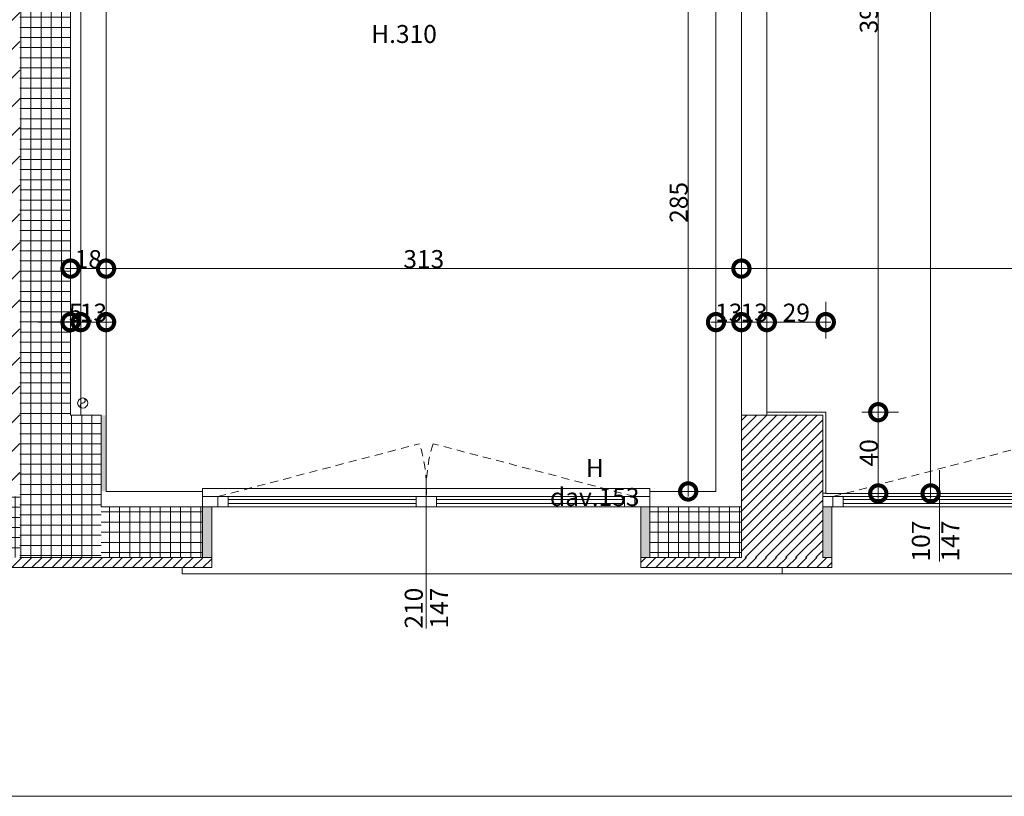
# Model space of a CAD drawing. Units: centimetres. Extents: x 62 to 9310, y -6426 to 3510.
# Drawn here: x 1737 to 2222, y -108 to 274 of the extents above; entities that cross this region are included whole.
import ezdxf

# ---------------------------------------------------------------- set-up
doc = ezdxf.new("R2010")
doc.units = ezdxf.units.CM
doc.linetypes.add('LP_Tratteggiata arredi', pattern=[6.65, 4, -2.65])
for name, color, linetype, lineweight in [('LEGENDA', 7, 'Continuous', 15), ('LEGENDA_locali', 7, 'Continuous', 15), ('QUOTE', 7, 'Continuous', 15), ('QUOTE SERRAMENTI', 7, 'Continuous', 15), ('RETINI', 7, 'Continuous', 100), ('RETINI_struttura', 7, 'Continuous', 13), ('SERRAMENTI', 7, 'Continuous', 13), ('SEZIONI', 7, 'Continuous', 20), ('VISTE', 7, 'Continuous', 5)]:
    doc.layers.add(name, color=color, linetype=linetype, lineweight=lineweight)
doc.layers.add('SANITARI', color=7, linetype='Continuous', lineweight=5, true_color=0x2d2d2d)
doc.styles.add('Arial Narrow', font='ARIALN.TTF', dxfattribs={"height": 8.849544})
doc.dimstyles.new('Quota_lineare_100', dxfattribs={"dimscale": 30.48, "dimtxt": 9, "dimasz": 0.524934, "dimexe": 0.328084, "dimexo": 0.0625, "dimgap": 0.004921, "dimtad": 1, "dimdec": 0, "dimzin": 0, "dimdsep": 46, "dimtxsty": 'Arial Narrow', "dimblk1": 'DOTSMALL', "dimblk2": 'DOTSMALL', "dimsah": 1, "dimcen": 0.09, "dimdle": 0.082021, "dimazin": 0, "dimtfac": 1, "dimtdec": 4, "dimtix": 1, "dimtmove": 0, "dimatfit": 3, "dimfxl": 0.328084, "dimfxlon": 1, "dimtvp": 1, "dimtolj": 1, "dimtzin": 0, "dimlwd": 9, "dimlwe": 9, "dimarcsym": 2})
doc.dimstyles.new('Quota_lineare_100_1', dxfattribs={"dimscale": 30.48, "dimtxt": 9, "dimasz": 0.524934, "dimexe": 0.328084, "dimexo": 0.0625, "dimgap": 0.004921, "dimtad": 1, "dimdec": 0, "dimzin": 0, "dimdsep": 46, "dimtxsty": 'Arial Narrow', "dimblk1": 'DOTSMALL', "dimblk2": 'DOTSMALL', "dimsah": 1, "dimcen": 0.09, "dimdle": 0.082021, "dimazin": 0, "dimtfac": 1, "dimtdec": 4, "dimtix": 1, "dimtmove": 0, "dimatfit": 3, "dimfxl": 0.328084, "dimfxlon": 1, "dimtvp": 1, "dimtolj": 1, "dimtzin": 0, "dimlwd": 9, "dimlwe": 9, "dimarcsym": 2})

# ---------------------------------------------------------------- blocks, each defined once
blk = doc.blocks.new('AR_LP_WDW_EST_016_G1_B1 - finestra 670x147-V26-R01_LYT_LB0_304-305')
at = {"layer": 'SERRAMENTI'}
blk.add_hatch(color=256, dxfattribs=at).paths.add_polyline_path([(-335.5, -15), (-335.5, 10), (-340, 10), (-340, -15)], flags=0)
at = {"layer": 'SERRAMENTI', "linetype": 'LP_Tratteggiata arredi', "lineweight": 9}
blk.add_line((-335, 15), (-234.92, 41.02), dxfattribs=at)
at = {"layer": 'SERRAMENTI'}
for p, q in [((-340, 15), (-335, 15)), ((-335, 15), (-330, 15)), ((-335, 10), (-335, 15)), ((-335, 15), (-335, 10)), ((-330, 15), (-330, 10)), ((-335, 10), (-340, 10)), ((-330, 10), (-335, 10)), ((-360, -20), (-360, -23)), ((-360, -23), (360, -23))]:
    blk.add_line(p, q, dxfattribs=at)
at = {"layer": 'SERRAMENTI', "lineweight": 9}
for p, q in [((-235, 15), (-330, 15)), ((-330, 13.5), (-235, 13.5)), ((-330, 11.5), (-330, 13.5)), ((-235, 11.5), (-330, 11.5)), ((-330, 10), (-235, 10))]:
    blk.add_line(p, q, dxfattribs=at)
at = {"layer": 'SERRAMENTI', "lineweight": 20}
for p, q in [((-340, 10), (-335.5, 10)), ((-335.5, 10), (-335.5, -15))]:
    blk.add_line(p, q, dxfattribs=at)
blk = doc.blocks.new('AR_LP_WDW_EST_014_G1_B1-muroSTR - finestra 210x147-6261598-R01_LYT_LB0_304-305')
at = {"layer": 'SERRAMENTI'}
for points in [[(-105.5, 12.5), (-110, 12.5), (-110, -12.5), (-105.5, -12.5), (-105.5, 11.5)], [(105.5, 12.5), (105.5, -12.5), (110, -12.5), (110, 12.5)]]:
    blk.add_hatch(color=256, dxfattribs=at).paths.add_polyline_path(points, flags=0)
for p, q in [((120, 20.5), (-175, 20.5)), ((-175, 20.5), (-175, 17.5)), ((120, 17.5), (120, 20.5)), ((-102.5, -12.5), (-110, -12.5)), ((-102.5, -17.5), (-102.5, -12.5)), ((-97.5, -12.5), (-102.5, -12.5)), ((-102.5, -12.5), (-102.5, -17.5)), ((-97.5, -17.5), (-97.5, -12.5)), ((-5, -12.5), (-5, -17.5)), ((0, -12.5), (-5, -12.5)), ((0, -12.5), (0, -17.5)), ((5, -12.5), (0, -12.5)), ((0, -17.5), (0, -12.5)), ((5, -17.5), (5, -12.5)), ((102.5, -12.5), (97.5, -12.5)), ((97.5, -12.5), (97.5, -17.5)), ((102.5, -12.5), (102.5, -17.5)), ((110, -12.5), (102.5, -12.5)), ((102.5, -17.5), (102.5, -12.5)), ((-110, -17.5), (-102.5, -17.5)), ((-102.5, -17.5), (-97.5, -17.5)), ((-5, -17.5), (0, -17.5)), ((0, -17.5), (5, -17.5)), ((97.5, -17.5), (102.5, -17.5)), ((102.5, -17.5), (110, -17.5)), ((-110, -20), (-110, -21.5)), ((-110, -21.5), (110, -21.5)), ((110, -21.5), (110, -20))]:
    blk.add_line(p, q, dxfattribs=at)
at = {"layer": 'SERRAMENTI', "lineweight": 20}
for p, q in [((-105.5, -12.5), (-105.5, 12.5)), ((105.5, 12.5), (105.5, -12.5)), ((-110, -12.5), (-105.5, -12.5)), ((105.5, -12.5), (110, -12.5))]:
    blk.add_line(p, q, dxfattribs=at)
at = {"layer": 'SERRAMENTI', "lineweight": 9}
for p, q in [((-5, -12.5), (-97.5, -12.5)), ((-5, -14), (-97.5, -14)), ((-97.5, -14), (-97.5, -16)), ((-5, -16), (-5, -14)), ((97.5, -12.5), (5, -12.5)), ((97.5, -14), (5, -14)), ((5, -14), (5, -16)), ((97.5, -16), (97.5, -14)), ((-97.5, -16), (-5, -16)), ((-97.5, -17.5), (-5, -17.5)), ((5, -16), (97.5, -16)), ((5, -17.5), (97.5, -17.5))]:
    blk.add_line(p, q, dxfattribs=at)
at = {"layer": 'SERRAMENTI', "linetype": 'LP_Tratteggiata arredi', "lineweight": 9}
for p, q in [((-102.5, -17.5), (-3.32, -43.48)), ((102.5, -17.5), (3.32, -43.48))]:
    blk.add_line(p, q, dxfattribs=at)
for centre, start, end in [((-76.8, -20.88), 342.9046, 2.5222), ((76.8, -20.88), 177.4778, 197.0954)]:
    blk.add_arc(centre, 76.88, start, end, dxfattribs=at)
blk = doc.blocks.new('AR_LP_PLM_APP_500_G1_Pluviale - SN 50 mm-4443286-R01_LYT_LB0_304-305')
at = {"layer": 'SANITARI'}
blk.add_circle((0, 0), 2.5, dxfattribs=at)
for centre, start, end in [((0, 1.25), 270, 90), ((0, -1.25), 90, 270)]:
    blk.add_arc(centre, 1.25, start, end, dxfattribs=at)
blk = doc.blocks.new('_DotSmall')
at = {"color": 0, "linetype": 'ByBlock', "const_width": 0.5}
blk.add_lwpolyline([(-0.0625, 0, 1), (0.0625, 0, 1)], format="xyb", close=True, dxfattribs=at)
blk = doc.blocks.new('DIMBLOCK88-R01_LYT_LB0_304-305')
at = {"layer": 'Defpoints', "color": 0}
for p in [(2079.92, 135.45), (2092.42, 135.45), (2092.42, 125.45)]:
    blk.add_point(p, dxfattribs=at)
at = {"layer": 'QUOTE', "color": 0, "lineweight": 9}
for p, q in [((2079.92, 133.55), (2079.92, 115.45)), ((2092.42, 133.55), (2092.42, 115.45)), ((2077.42, 125.45), (2094.92, 125.45))]:
    blk.add_line(p, q, dxfattribs=at)
at = {"layer": 'QUOTE', "color": 0, "lineweight": 9, "xscale": 16, "yscale": 16, "zscale": 16, "rotation": 180}
blk.add_blockref('_DotSmall', (2079.92, 125.45), dxfattribs=at)
at = {"layer": 'QUOTE', "color": 0, "lineweight": 9, "xscale": 16, "yscale": 16, "zscale": 16}
blk.add_blockref('_DotSmall', (2092.42, 125.45), dxfattribs=at)
at = {"layer": 'QUOTE', "color": 0, "lineweight": 9, "insert": (2086.17, 130.12), "char_height": 8.85, "attachment_point": 5, "style": 'Arial Narrow'}
blk.add_mtext('\\A1;13', dxfattribs=at)
blk = doc.blocks.new('DIMBLOCK89-R01_LYT_LB0_304-305')
at = {"layer": 'Defpoints', "color": 0}
for p in [(2092.42, 135.45), (2104.92, 135.45), (2104.92, 125.45)]:
    blk.add_point(p, dxfattribs=at)
at = {"layer": 'QUOTE', "color": 0, "lineweight": 9}
for p, q in [((2092.42, 133.55), (2092.42, 115.45)), ((2104.92, 133.55), (2104.92, 115.45)), ((2089.92, 125.45), (2107.42, 125.45))]:
    blk.add_line(p, q, dxfattribs=at)
at = {"layer": 'QUOTE', "color": 0, "lineweight": 9, "xscale": 16, "yscale": 16, "zscale": 16, "rotation": 180}
blk.add_blockref('_DotSmall', (2092.42, 125.45), dxfattribs=at)
at = {"layer": 'QUOTE', "color": 0, "lineweight": 9, "xscale": 16, "yscale": 16, "zscale": 16}
blk.add_blockref('_DotSmall', (2104.92, 125.45), dxfattribs=at)
at = {"layer": 'QUOTE', "color": 0, "lineweight": 9, "insert": (2098.67, 130.12), "char_height": 8.85, "attachment_point": 5, "style": 'Arial Narrow'}
blk.add_mtext('\\A1;13', dxfattribs=at)
blk = doc.blocks.new('DIMBLOCK90-R01_LYT_LB0_304-305')
at = {"layer": 'Defpoints', "color": 0}
for p in [(2104.92, 135.45), (2133.92, 125.45), (2133.92, 115.45)]:
    blk.add_point(p, dxfattribs=at)
at = {"layer": 'QUOTE', "color": 0, "lineweight": 9}
for p, q in [((2104.92, 133.55), (2104.92, 115.45)), ((2133.92, 117.36), (2133.92, 135.45)), ((2102.42, 125.45), (2136.42, 125.45))]:
    blk.add_line(p, q, dxfattribs=at)
at = {"layer": 'QUOTE', "color": 0, "lineweight": 9, "xscale": 16, "yscale": 16, "zscale": 16, "rotation": 180}
blk.add_blockref('_DotSmall', (2104.92, 125.45), dxfattribs=at)
at = {"layer": 'QUOTE', "color": 0, "lineweight": 9, "xscale": 16, "yscale": 16, "zscale": 16}
blk.add_blockref('_DotSmall', (2133.92, 125.45), dxfattribs=at)
at = {"layer": 'QUOTE', "color": 0, "lineweight": 9, "insert": (2119.42, 130.12), "char_height": 8.85, "attachment_point": 5, "style": 'Arial Narrow'}
blk.add_mtext('\\A1;29', dxfattribs=at)
blk = doc.blocks.new('DIMBLOCK93-R01_LYT_LB0_304-305')
at = {"layer": 'Defpoints', "color": 0}
for p in [(2092.42, 161.8), (2482.42, 161.8), (2482.42, 151.8)]:
    blk.add_point(p, dxfattribs=at)
at = {"layer": 'QUOTE', "color": 0, "lineweight": 9}
for p, q in [((2092.42, 159.9), (2092.42, 141.8)), ((2482.42, 159.9), (2482.42, 141.8)), ((2089.92, 151.8), (2484.92, 151.8))]:
    blk.add_line(p, q, dxfattribs=at)
at = {"layer": 'QUOTE', "color": 0, "lineweight": 9, "xscale": 16, "yscale": 16, "zscale": 16, "rotation": 180}
blk.add_blockref('_DotSmall', (2092.42, 151.8), dxfattribs=at)
at = {"layer": 'QUOTE', "color": 0, "lineweight": 9, "xscale": 16, "yscale": 16, "zscale": 16}
blk.add_blockref('_DotSmall', (2482.42, 151.8), dxfattribs=at)
at = {"layer": 'QUOTE', "color": 0, "lineweight": 9, "insert": (2287.42, 156.47), "char_height": 8.85, "attachment_point": 5, "style": 'Arial Narrow'}
blk.add_mtext('\\A1;390', dxfattribs=at)
blk = doc.blocks.new('DIMBLOCK94-R01_LYT_LB0_304-305')
at = {"layer": 'Defpoints', "color": 0}
for p in [(2149.73, 474.11), (2149.73, 81.11), (2159.73, 81.11)]:
    blk.add_point(p, dxfattribs=at)
at = {"layer": 'QUOTE', "color": 0, "lineweight": 9}
for p, q in [((2159.73, 476.61), (2159.73, 78.61)), ((2151.64, 474.11), (2169.73, 474.11)), ((2151.64, 81.11), (2169.73, 81.11))]:
    blk.add_line(p, q, dxfattribs=at)
at = {"layer": 'QUOTE', "color": 0, "lineweight": 9, "xscale": 16, "yscale": 16, "zscale": 16}
for p, rotation in [((2159.73, 474.11), 90), ((2159.73, 81.11), 270)]:
    blk.add_blockref('_DotSmall', p, dxfattribs=dict(at, rotation=rotation))
at = {"layer": 'QUOTE', "color": 0, "lineweight": 9, "insert": (2155.07, 277.61), "char_height": 8.85, "attachment_point": 5, "rotation": 90, "style": 'Arial Narrow'}
blk.add_mtext('\\A1;393', dxfattribs=at)
blk = doc.blocks.new('DIMBLOCK95-R01_LYT_LB0_304-305')
at = {"layer": 'Defpoints', "color": 0}
for p in [(2149.73, 81.11), (2159.73, 41.11), (2169.73, 41.11)]:
    blk.add_point(p, dxfattribs=at)
at = {"layer": 'QUOTE', "color": 0, "lineweight": 9}
for p, q in [((2159.73, 83.61), (2159.73, 38.61)), ((2151.64, 81.11), (2169.73, 81.11)), ((2167.83, 41.11), (2149.73, 41.11))]:
    blk.add_line(p, q, dxfattribs=at)
at = {"layer": 'QUOTE', "color": 0, "lineweight": 9, "xscale": 16, "yscale": 16, "zscale": 16}
for p, rotation in [((2159.73, 81.11), 90), ((2159.73, 41.11), 270)]:
    blk.add_blockref('_DotSmall', p, dxfattribs=dict(at, rotation=rotation))
at = {"layer": 'QUOTE', "color": 0, "lineweight": 9, "insert": (2155.07, 61.11), "char_height": 8.85, "attachment_point": 5, "rotation": 90, "style": 'Arial Narrow'}
blk.add_mtext('\\A1;40', dxfattribs=at)
blk = doc.blocks.new('DIMBLOCK98-R01_LYT_LB0_304-305')
at = {"layer": 'Defpoints', "color": 0}
for p in [(2175.49, 644.11), (2185.49, 644.11), (2175.49, 41.11)]:
    blk.add_point(p, dxfattribs=at)
at = {"layer": 'QUOTE', "color": 0, "lineweight": 9}
for p, q in [((2185.49, 38.61), (2185.49, 646.61)), ((2177.4, 644.11), (2195.49, 644.11)), ((2177.4, 41.11), (2195.49, 41.11))]:
    blk.add_line(p, q, dxfattribs=at)
at = {"layer": 'QUOTE', "color": 0, "lineweight": 9, "xscale": 16, "yscale": 16, "zscale": 16}
for p, rotation in [((2185.49, 644.11), 90), ((2185.49, 41.11), 270)]:
    blk.add_blockref('_DotSmall', p, dxfattribs=dict(at, rotation=rotation))
at = {"layer": 'QUOTE', "color": 0, "lineweight": 9, "insert": (2180.82, 342.61), "char_height": 8.85, "attachment_point": 5, "rotation": 90, "style": 'Arial Narrow'}
blk.add_mtext('\\A1;603', dxfattribs=at)
blk = doc.blocks.new('DIMBLOCK103-R01_LYT_LB0_304-305')
at = {"layer": 'Defpoints', "color": 0}
for p in [(1762.42, 135.45), (1767.42, 135.45), (1767.42, 125.45)]:
    blk.add_point(p, dxfattribs=at)
at = {"layer": 'QUOTE', "color": 0, "lineweight": 9}
for p, q in [((1762.42, 133.55), (1762.42, 115.45)), ((1767.42, 133.55), (1767.42, 115.45)), ((1762.42, 125.45), (1746.42, 125.45)), ((1762.42, 125.45), (1767.42, 125.45)), ((1767.42, 125.45), (1783.42, 125.45))]:
    blk.add_line(p, q, dxfattribs=at)
at = {"layer": 'QUOTE', "color": 0, "lineweight": 9, "xscale": 16, "yscale": 16, "zscale": 16}
blk.add_blockref('_DotSmall', (1762.42, 125.45), dxfattribs=at)
at = {"layer": 'QUOTE', "color": 0, "lineweight": 9, "xscale": 16, "yscale": 16, "zscale": 16, "rotation": 180}
blk.add_blockref('_DotSmall', (1767.42, 125.45), dxfattribs=at)
at = {"layer": 'QUOTE', "color": 0, "lineweight": 9, "insert": (1764.92, 130.1), "char_height": 8.85, "attachment_point": 5, "style": 'Arial Narrow'}
blk.add_mtext('\\A1;5', dxfattribs=at)
blk = doc.blocks.new('DIMBLOCK104-R01_LYT_LB0_304-305')
at = {"layer": 'Defpoints', "color": 0}
for p in [(1767.42, 135.45), (1779.92, 135.45), (1779.92, 125.45)]:
    blk.add_point(p, dxfattribs=at)
at = {"layer": 'QUOTE', "color": 0, "lineweight": 9}
for p, q in [((1767.42, 133.55), (1767.42, 115.45)), ((1779.92, 133.55), (1779.92, 115.45)), ((1764.92, 125.45), (1782.42, 125.45))]:
    blk.add_line(p, q, dxfattribs=at)
at = {"layer": 'QUOTE', "color": 0, "lineweight": 9, "xscale": 16, "yscale": 16, "zscale": 16, "rotation": 180}
blk.add_blockref('_DotSmall', (1767.42, 125.45), dxfattribs=at)
at = {"layer": 'QUOTE', "color": 0, "lineweight": 9, "xscale": 16, "yscale": 16, "zscale": 16}
blk.add_blockref('_DotSmall', (1779.92, 125.45), dxfattribs=at)
at = {"layer": 'QUOTE', "color": 0, "lineweight": 9, "insert": (1773.67, 130.12), "char_height": 8.85, "attachment_point": 5, "style": 'Arial Narrow'}
blk.add_mtext('\\A1;13', dxfattribs=at)
blk = doc.blocks.new('DIMBLOCK105-R01_LYT_LB0_304-305')
at = {"layer": 'Defpoints', "color": 0}
for p in [(1762.42, 161.8), (1779.92, 161.8), (1779.92, 151.8)]:
    blk.add_point(p, dxfattribs=at)
at = {"layer": 'QUOTE', "color": 0, "lineweight": 9}
for p, q in [((1762.42, 159.9), (1762.42, 141.8)), ((1779.92, 159.9), (1779.92, 141.8)), ((1759.92, 151.8), (1782.42, 151.8))]:
    blk.add_line(p, q, dxfattribs=at)
at = {"layer": 'QUOTE', "color": 0, "lineweight": 9, "xscale": 16, "yscale": 16, "zscale": 16, "rotation": 180}
blk.add_blockref('_DotSmall', (1762.42, 151.8), dxfattribs=at)
at = {"layer": 'QUOTE', "color": 0, "lineweight": 9, "xscale": 16, "yscale": 16, "zscale": 16}
blk.add_blockref('_DotSmall', (1779.92, 151.8), dxfattribs=at)
at = {"layer": 'QUOTE', "color": 0, "lineweight": 9, "insert": (1771.17, 156.47), "char_height": 8.85, "attachment_point": 5, "style": 'Arial Narrow'}
blk.add_mtext('\\A1;18', dxfattribs=at)
blk = doc.blocks.new('DIMBLOCK106-R01_LYT_LB0_304-305')
at = {"layer": 'Defpoints', "color": 0}
for p in [(1779.92, 161.8), (2092.42, 161.8), (2092.42, 151.8)]:
    blk.add_point(p, dxfattribs=at)
at = {"layer": 'QUOTE', "color": 0, "lineweight": 9}
for p, q in [((1779.92, 159.9), (1779.92, 141.8)), ((2092.42, 159.9), (2092.42, 141.8)), ((1777.42, 151.8), (2094.92, 151.8))]:
    blk.add_line(p, q, dxfattribs=at)
at = {"layer": 'QUOTE', "color": 0, "lineweight": 9, "xscale": 16, "yscale": 16, "zscale": 16, "rotation": 180}
blk.add_blockref('_DotSmall', (1779.92, 151.8), dxfattribs=at)
at = {"layer": 'QUOTE', "color": 0, "lineweight": 9, "xscale": 16, "yscale": 16, "zscale": 16}
blk.add_blockref('_DotSmall', (2092.42, 151.8), dxfattribs=at)
at = {"layer": 'QUOTE', "color": 0, "lineweight": 9, "insert": (1936.17, 156.47), "char_height": 8.85, "attachment_point": 5, "style": 'Arial Narrow'}
blk.add_mtext('\\A1;313', dxfattribs=at)
blk = doc.blocks.new('DIMBLOCK477-R01_LYT_LB0_304-305')
at = {"layer": 'Defpoints', "color": 0}
for p in [(2066.24, 326.61), (2076.24, 326.61), (2056.24, 42.11)]:
    blk.add_point(p, dxfattribs=at)
at = {"layer": 'QUOTE', "color": 0, "lineweight": 9}
for p, q in [((2074.34, 326.61), (2056.24, 326.61)), ((2066.24, 39.61), (2066.24, 329.11)), ((2058.15, 42.11), (2076.24, 42.11))]:
    blk.add_line(p, q, dxfattribs=at)
at = {"layer": 'QUOTE', "color": 0, "lineweight": 9, "xscale": 16, "yscale": 16, "zscale": 16}
for p, rotation in [((2066.24, 326.61), 90), ((2066.24, 42.11), 270)]:
    blk.add_blockref('_DotSmall', p, dxfattribs=dict(at, rotation=rotation))
at = {"layer": 'QUOTE', "color": 0, "lineweight": 9, "insert": (2061.57, 184.36), "char_height": 8.85, "attachment_point": 5, "rotation": 90, "style": 'Arial Narrow'}
blk.add_mtext('\\A1;285', dxfattribs=at)
blk = doc.blocks.new('AR_LP_WDW_TAG_Dimensione - AR_LP_WDW_TAG_Dimensione-2364577-R01_LYT_LB0_304-305')
at = {"layer": 'QUOTE SERRAMENTI'}
blk.add_line((0, -0.2), (0, 0.2), dxfattribs=at)
blk = doc.blocks.new('AR_LP_WDW_TAG_Dimensione parte apribile - dimensione-6201868-R01_LYT_LB0_304-305')
at = {"layer": 'LEGENDA'}
blk.add_line((0, 0.7), (0, -0.2), dxfattribs=at)

msp = doc.modelspace()

# ---------------------------------------------------------------- hatches: boundary and pattern name
at = {"layer": 'RETINI', "lineweight": 5, "true_color": 0x545454}
h = msp.add_hatch(dxfattribs=at)
h.set_pattern_fill('WOOD - FINISH', color=251, style=0, pattern_type=2)
h.set_pattern_definition([(45, (1332.352, 0), (-7.071068, 7.071068), [])])
h.paths.add_polyline_path([(1402.42, 42.11), (1737.42, 42.11), (1737.42, 660.61), (1829.42, 660.61), (1829.42, 871.25), (1737.42, 871.25), (1737.42, 1440.61), (1362.42, 1440.61), (1362.42, 435.53), (1402.42, 435.53), (1402.42, 54.61)], flags=0)
h.paths.add_polyline_path([(5344.17, 1106.86), (5365.42, 1106.86), (5365.42, 1210.61), (5679.92, 1210.61), (5679.92, 1640.61), (5670.42, 1640.61), (5670.42, 2290.61), (5662.42, 2290.61), (5662.42, 2320.61), (5051.61, 2320.61), (5051.61, 1240.61), (5062.42, 1240.61), (5062.42, 1106.86), (5308.41, 1106.86)], flags=0)
at = {"layer": 'RETINI', "lineweight": 5}
h = msp.add_hatch(dxfattribs=at)
h.set_pattern_fill('RETINO_STRUTTURE', color=256, angle=225, style=0, pattern_type=2)
h.set_pattern_definition([(90, (-937.077, -2984.47), (-5, 1e-14), []), (180, (-937.077, -2984.47), (-1e-14, -5), [])])
h.paths.add_polyline_path([(1762.42, 79.61), (1762.42, 470.61), (1737.42, 470.61), (1737.42, 79.61), (1753.13, 79.61)], flags=0)
h = msp.add_hatch(dxfattribs=at)
h.set_pattern_fill('RETINO_STRUTTURE', color=256, angle=225, style=0, pattern_type=2)
h.set_pattern_definition([(90, (-937.077, -2984.47), (-5, 4e-16), []), (180, (-937.077, -2984.47), (-4e-16, -5), [])])
h.paths.add_polyline_path([(1737.42, 9.61), (1777.42, 9.61), (1777.42, 79.61), (1737.42, 79.61), (1737.42, 10.61)], flags=0)
at = {"layer": 'RETINI', "lineweight": 13, "true_color": 0xd0dbec}
msp.add_hatch(color=254, dxfattribs=at).paths.add_polyline_path([(1779.92, 42.11), (1779.92, 79.61), (1777.42, 79.61), (1777.42, 42.11)], flags=0)
at = {"layer": 'RETINI', "lineweight": 5}
h = msp.add_hatch(dxfattribs=at)
h.set_pattern_fill('RETINI_MURATURE ESISTENTI', color=256, style=0, pattern_type=2)
h.set_pattern_definition([(45, (1332.3524, 0), (-2.474874, 2.474874), [])])
h.paths.add_polyline_path([(2112.42, 9.61), (2132.42, 9.61), (2132.42, 79.61), (2092.42, 79.61), (2092.42, 9.61)], flags=0)
h = msp.add_hatch(dxfattribs=at)
h.set_pattern_fill('RETINO_STRUTTURE', color=256, angle=225, style=0, pattern_type=2)
h.set_pattern_definition([(270, (3835.127, 3769.3586), (5, -9e-16), []), (0, (3835.127, 3769.3586), (9e-16, 5), [])])
h.paths.add_polyline_path([(1342.42, 9.61), (1737.42, 9.61), (1737.42, 39.61), (1342.42, 39.61), (1342.42, 10.61)], flags=0)
h = msp.add_hatch(dxfattribs=at)
h.set_pattern_fill('RETINO_STRUTTURE', color=256, angle=225, style=0, pattern_type=2)
h.set_pattern_definition([(180, (5331.5207, -2272.965), (-4e-16, -5), []), (270, (5331.5207, -2272.965), (5, -9e-16), [])])
h.paths.add_polyline_path([(2092.42, 9.61), (2092.42, 34.61), (2047.42, 34.61), (2047.42, 9.61), (2073.65, 9.61)], flags=0)
h.paths.add_polyline_path([(1777.42, 9.61), (1827.42, 9.61), (1827.42, 34.61), (1777.42, 34.61), (1777.42, 10.61)], flags=0)
h = msp.add_hatch(dxfattribs=at)
h.set_pattern_fill('RETINI_MURATURE ESISTENTI', color=256, style=0, pattern_type=2)
h.set_pattern_definition([(45, (665.5974, -13.968), (-2.4748737, 2.4748737), [])])
h.paths.add_polyline_path([(4271.05, 4.61), (4287.42, 4.61), (4287.42, 9.61), (4137.92, 9.61), (4137.92, 4.61), (4247.42, 4.61)], flags=0)
h.paths.add_polyline_path([(2832.42, 4.61), (2856.92, 4.61), (2856.92, 9.61), (2807.92, 9.61), (2807.92, 4.61), (2823.23, 4.61)], flags=0)
h.paths.add_polyline_path([(1541.4, 4.61), (1831.92, 4.61), (1831.92, 9.61), (1337.42, 9.61), (1337.42, 4.61), (1402.42, 4.61)], flags=0)
h.paths.add_polyline_path([(3576.92, 4.61), (3576.92, 9.61), (3527.92, 9.61), (3527.92, 4.61), (3572.42, 4.61)], flags=0)
h.paths.add_polyline_path([(2042.92, 4.61), (2136.92, 4.61), (2136.92, 9.61), (2042.92, 9.61), (2042.92, 7.11)], flags=0)

# ---------------------------------------------------------------- linework, layer by layer
at = {"layer": 'QUOTE SERRAMENTI'}
for p, q in [((1937.42, 47.21), (1937.42, -5.35)), ((1937.42, 22.11), (1937.42, 47.21))]:
    msp.add_line(p, q, dxfattribs=at)
at = {"layer": 'RETINI_struttura'}
for p, q in [((2092.42, 34.61), (2092.42, 9.61)), ((1737.42, 9.61), (1777.42, 9.61))]:
    msp.add_line(p, q, dxfattribs=at)
at = {"layer": 'SEZIONI'}
for p, q in [((2104.92, 79.61), (2104.92, 475.61)), ((1762.42, 79.61), (1762.42, 376.61)), ((1767.42, 376.61), (1767.42, 79.61)), ((1779.92, 42.11), (1779.92, 376.61)), ((2079.92, 303.61), (2079.92, 42.11)), ((1777.42, 79.61), (1762.42, 79.61)), ((1767.42, 79.61), (1777.42, 79.61)), ((1777.42, 34.61), (1777.42, 79.61)), ((1777.42, 79.61), (1777.42, 34.61)), ((2092.42, 79.61), (2092.42, 34.61)), ((2132.42, 79.61), (2092.42, 79.61)), ((2092.42, 79.61), (2132.42, 79.61)), ((2092.42, 34.61), (2092.42, 79.61)), ((2133.92, 81.11), (2104.92, 81.11)), ((2132.42, 9.61), (2132.42, 79.61)), ((2132.42, 79.61), (2132.42, 41.21)), ((2133.92, 41.21), (2133.92, 81.11)), ((1827.42, 42.11), (1779.92, 42.11)), ((1827.42, 9.61), (1827.42, 42.11)), ((2047.42, 42.11), (2047.42, 9.61)), ((2079.92, 42.11), (2047.42, 42.11)), ((2132.42, 41.21), (2133.92, 41.21)), ((1831.92, 9.61), (1827.42, 9.61)), ((1831.92, 4.61), (1831.92, 9.61)), ((2047.42, 9.61), (2042.92, 9.61)), ((2042.92, 9.61), (2042.92, 4.61)), ((2136.92, 9.61), (2132.42, 9.61)), ((2136.92, 4.61), (2136.92, 9.61)), ((1337.42, 4.61), (1831.92, 4.61)), ((2042.92, 4.61), (2136.92, 4.61))]:
    msp.add_line(p, q, dxfattribs=at)
at = {"layer": 'VISTE', "lineweight": 13}
for p, q in [((2092.42, 79.61), (2092.42, 376.61)), ((2133.92, 41.21), (2133.92, 41.11)), ((2133.92, 41.11), (2353.67, 41.11)), ((1827.42, 34.61), (1777.42, 34.61)), ((2092.42, 34.61), (2047.42, 34.61)), ((1777.42, 9.61), (1827.42, 9.61)), ((2047.42, 9.61), (2092.42, 9.61))]:
    msp.add_line(p, q, dxfattribs=at)
at = {"layer": 'VISTE'}
msp.add_line((9007.19, -107.95), (1541.4, -107.95), dxfattribs=at)

# ---------------------------------------------------------------- block references
at = {"layer": 'LEGENDA', "xscale": 50, "yscale": 50, "zscale": 50}
msp.add_blockref('AR_LP_WDW_TAG_Dimensione parte apribile - dimensione-6201868-R01_LYT_LB0_304-305', (2189.92, 17.61), dxfattribs=at)
at = {"layer": 'QUOTE SERRAMENTI', "xscale": 50, "yscale": 49.99999999999998, "zscale": 49.99999999999998}
msp.add_blockref('AR_LP_WDW_TAG_Dimensione - AR_LP_WDW_TAG_Dimensione-2364577-R01_LYT_LB0_304-305', (1937.38, -15.35), dxfattribs=at)
at = {"layer": 'SANITARI'}
msp.add_blockref('AR_LP_PLM_APP_500_G1_Pluviale - SN 50 mm-4443286-R01_LYT_LB0_304-305', (1768.42, 85.61), dxfattribs=at)
at = {"layer": 'SERRAMENTI', "rotation": 180}
msp.add_blockref('AR_LP_WDW_EST_014_G1_B1-muroSTR - finestra 210x147-6261598-R01_LYT_LB0_304-305', (1937.42, 22.11), dxfattribs=at)
at = {"layer": 'SERRAMENTI'}
msp.add_blockref('AR_LP_WDW_EST_016_G1_B1 - finestra 670x147-V26-R01_LYT_LB0_304-305', (2472.42, 24.61), dxfattribs=at)

# ---------------------------------------------------------------- texts
at = {"layer": 'LEGENDA', "char_height": 8.85, "width": 20.0872, "attachment_point": 2, "rotation": 90, "line_spacing_factor": 0.968573, "style": 'Arial Narrow'}
for s, insert in [('107', (2176.27, 17.69)), ('147', (2190.76, 17.69))]:
    msp.add_mtext(s, dxfattribs=dict(at, insert=insert))
at = {"layer": 'LEGENDA_locali', "lineweight": 9, "insert": (1926.48, 271.69), "char_height": 8.85, "width": 32.1827, "attachment_point": 2, "line_spacing_factor": 0.968573, "style": 'Arial Narrow'}
msp.add_mtext('H.310', dxfattribs=at)
at = {"layer": 'QUOTE SERRAMENTI', "insert": (2020.27, 58.08), "char_height": 8.85, "width": 54.9698, "attachment_point": 2, "line_spacing_factor": 0.968573, "style": 'Arial Narrow'}
msp.add_mtext('H dav.153', dxfattribs=at)
at = {"layer": 'QUOTE SERRAMENTI', "char_height": 8.85, "width": 20.0872, "attachment_point": 2, "rotation": 90, "line_spacing_factor": 0.968573, "style": 'Arial Narrow'}
for s, insert in [('210', (1926.82, -15.34)), ('147', (1939.32, -15.34))]:
    msp.add_mtext(s, dxfattribs=dict(at, insert=insert))

# ---------------------------------------------------------------- dimensions: what is measured, and where the dimension line sits
at = {"layer": 'QUOTE', "lineweight": 9}
for base, p1, p2, dimstyle, override, picture, middle in [((2185.49, 644.11), (2175.49, 41.11), (2175.49, 644.11), 'Quota_lineare_100', {"dimpost": '<>', "dimfxl": 603}, 'DIMBLOCK98-R01_LYT_LB0_304-305', (2180.82, 342.61)), ((2159.73, 81.11), (2149.73, 474.11), (2149.73, 81.11), 'Quota_lineare_100', {"dimpost": '<>', "dimfxl": 393}, 'DIMBLOCK94-R01_LYT_LB0_304-305', (2155.07, 277.61)), ((2066.2407, 326.6101), (2056.2407, 42.1095), (2076.2407, 326.6101), 'Quota_lineare_100_1', {"dimpost": '<>', "dimfxl": 285.20269}, 'DIMBLOCK477-R01_LYT_LB0_304-305', (2061.5723, 184.3598)), ((2159.73, 41.11), (2149.73, 81.11), (2169.73, 41.11), 'Quota_lineare_100', {"dimpost": '<>', "dimfxl": 44.72136}, 'DIMBLOCK95-R01_LYT_LB0_304-305', (2155.07, 61.11))]:
    dim = msp.add_linear_dim(base=base, p1=p1, p2=p2, angle=90, dimstyle=dimstyle, override=override, dxfattribs=at)
    dim.commit()
    dim.dimension.update_dxf_attribs({"geometry": picture, "text_midpoint": middle})
for base, p1, p2, override, picture, middle in [((1779.92053901, 151.80054199), (1762.42053901, 161.80054199), (1779.92053901, 161.80054199), {"dimpost": '<>', "dimfxl": 17.5}, 'DIMBLOCK105-R01_LYT_LB0_304-305', (1771.17053901, 156.46888015)), ((2092.42053901, 151.80054199), (1779.92053901, 161.80054199), (2092.42053901, 161.80054199), {"dimpost": '<>', "dimfxl": 312.5}, 'DIMBLOCK106-R01_LYT_LB0_304-305', (1936.17053901, 156.46888015)), ((2482.42, 151.8), (2092.42, 161.8), (2482.42, 161.8), {"dimpost": '<>', "dimfxl": 390}, 'DIMBLOCK93-R01_LYT_LB0_304-305', (2287.42, 156.47)), ((1767.42, 125.45), (1762.42, 135.45), (1767.42, 135.45), {"dimpost": '<>', "dimfxl": 5}, 'DIMBLOCK103-R01_LYT_LB0_304-305', (1764.92, 130.1)), ((1779.92053901, 125.45442433), (1767.42053901, 135.45442433), (1779.92053901, 135.45442433), {"dimpost": '<>', "dimfxl": 12.5}, 'DIMBLOCK104-R01_LYT_LB0_304-305', (1773.67053901, 130.12276248)), ((2092.42053901, 125.45442433), (2079.92053901, 135.45442433), (2092.42053901, 135.45442433), {"dimpost": '<>', "dimfxl": 12.5}, 'DIMBLOCK88-R01_LYT_LB0_304-305', (2086.17053901, 130.12276248)), ((2104.92053901, 125.45442433), (2092.42053901, 135.45442433), (2104.92053901, 135.45442433), {"dimpost": '<>', "dimfxl": 12.5}, 'DIMBLOCK89-R01_LYT_LB0_304-305', (2098.67053901, 130.12276248)), ((2133.92, 125.45), (2104.92, 135.45), (2133.92, 115.45), {"dimpost": '<>', "dimfxl": 35.22783}, 'DIMBLOCK90-R01_LYT_LB0_304-305', (2119.42, 130.12))]:
    dim = msp.add_linear_dim(base=base, p1=p1, p2=p2, dimstyle='Quota_lineare_100', override=override, dxfattribs=at)
    dim.commit()
    dim.dimension.update_dxf_attribs({"geometry": picture, "text_midpoint": middle})

doc.saveas('drawing.dxf')
